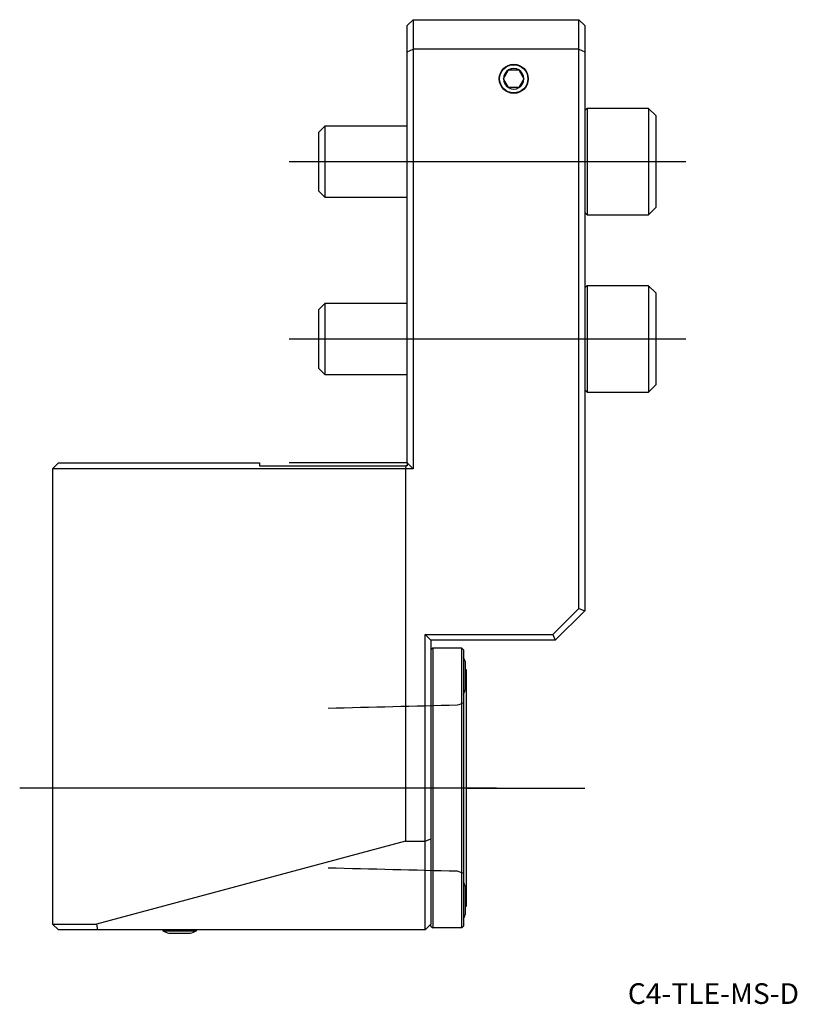
# Model space of a CAD drawing. Units: millimetres. Extents: x -66 to 66, y -92 to 75.
import ezdxf
from ezdxf.enums import TextEntityAlignment as Align
from ezdxf.lldxf.tags import DXFTag

# ---------------------------------------------------------------- set-up
doc = ezdxf.new("R2010")
doc.units = ezdxf.units.MM
for name, color, linetype in [('1', 4, 'Continuous'), ('4', 2, 'CENTER'), ('80', 6, 'Continuous'), ('81', 3, 'Continuous'), ('SK1', 4, 'Continuous'), ('SK3', 1, 'DASHED2'), ('SK4', 2, 'CENTER'), ('SK6', 5, 'Continuous')]:
    doc.layers.add(name, color=color, linetype=linetype)
doc.styles.add('SEACAD_txt_shx', font='txt.shx')
tags = doc.linetypes.add('CENTER', pattern=[50.8, 31.75, -6.35, 6.35, -6.35]).pattern_tags.tags
tags[10:11] = [DXFTag(74, 4), DXFTag(75, 0), DXFTag(340, '0'), DXFTag(46, 0.0), DXFTag(50, 0.0), DXFTag(44, 0.0), DXFTag(45, 0.0)]
tags[8:9] = [DXFTag(74, 4), DXFTag(75, 0), DXFTag(340, '0'), DXFTag(46, 0.0), DXFTag(50, 0.0), DXFTag(44, 0.0), DXFTag(45, 0.0)]
tags[6:7] = [DXFTag(74, 4), DXFTag(75, 0), DXFTag(340, '0'), DXFTag(46, 0.0), DXFTag(50, 0.0), DXFTag(44, 0.0), DXFTag(45, 0.0)]
tags[4:5] = [DXFTag(74, 4), DXFTag(75, 0), DXFTag(340, '0'), DXFTag(46, 0.0), DXFTag(50, 0.0), DXFTag(44, 0.0), DXFTag(45, 0.0)]
tags = doc.linetypes.add('DASHED2', pattern=[9.525, 6.35, -3.175]).pattern_tags.tags
tags[6:7] = [DXFTag(74, 4), DXFTag(75, 0), DXFTag(340, '0'), DXFTag(46, 0.0), DXFTag(50, 0.0), DXFTag(44, 0.0), DXFTag(45, 0.0)]
tags[4:5] = [DXFTag(74, 4), DXFTag(75, 0), DXFTag(340, '0'), DXFTag(46, 0.0), DXFTag(50, 0.0), DXFTag(44, 0.0), DXFTag(45, 0.0)]

# ---------------------------------------------------------------- blocks, each defined once
blk = doc.blocks.new('SEANNOT_GROUP')
at = {"layer": 'SK6', "style": 'SEACAD_txt_shx'}
blk.add_text('C4-TLE-MS-D', height=3.5, dxfattribs=at).set_placement((37.29, -88.02), align=Align.TOP_LEFT)

msp = doc.modelspace()

# ---------------------------------------------------------------- linework, layer by layer
at = {"layer": '1'}
for p, q in [((0, 74), (1, 75)), ((1, 75), (29, 75)), ((1, 75), (1, 70)), ((29, 70), (29, 75)), ((30, 74), (29, 75)), ((0, 69.59), (0, 74)), ((30, 74), (30, 69.59)), ((0, 69.59), (1, 70)), ((29, 70), (1, 70)), ((1, 70), (1, -1)), ((29, -24.59), (29, 70)), ((29, 70), (30, 69.59)), ((0, 0), (0, 69.59)), ((30, 69.59), (30, -25)), ((16.27, 65), (17.13, 66.5)), ((17.13, 63.5), (16.27, 65)), ((17.13, 66.5), (18.87, 66.5)), ((18.87, 66.5), (19.73, 65)), ((19.73, 65), (18.87, 63.5)), ((18.87, 63.5), (17.13, 63.5)), ((30.39, 60), (30, 59.62)), ((30.39, 60), (30.39, 42)), ((40.8, 60), (30.39, 60)), ((40.8, 60), (40.8, 42)), ((42, 58.8), (40.8, 60)), ((42, 58.8), (42, 43.2)), ((30, 42.38), (30.39, 42)), ((30.39, 42), (40.8, 42)), ((40.8, 42), (42, 43.2)), ((30.39, 30), (30, 29.61)), ((30.39, 30), (30.39, 12)), ((40.8, 30), (30.39, 30)), ((40.8, 30), (40.8, 12)), ((42, 28.8), (40.8, 30)), ((42, 28.8), (42, 13.2)), ((30, 12.38), (30.39, 12)), ((30.39, 12), (40.8, 12)), ((40.8, 12), (42, 13.2)), ((-60, -1), (-59, 0)), ((-59, 0), (-25, 0)), ((-25, 0), (-25, -0.5)), ((0, 0), (1, -1)), ((0, 0), (0, -0.5)), ((-60, -1), (-60, -78)), ((-0.29, -1), (-60, -1)), ((-25, -0.5), (-0.22, -0.5)), ((-0.22, -0.5), (-0.29, -1)), ((1, -1), (-0.29, -1)), ((-0.29, -1), (-0.29, -64)), ((0, -0.5), (-0.22, -0.5)), ((24.59, -29), (29, -24.59)), ((29, -24.59), (30, -25)), ((30, -25), (25, -30)), ((3, -64), (3, -29)), ((3, -29), (24.59, -29)), ((3, -29), (4, -30)), ((24.59, -29), (25, -30)), ((25, -30), (4, -30)), ((4, -30), (4, -63.59)), ((4.3, -31.32), (4, -31.62)), ((4.3, -31.32), (4.3, -78.67)), ((9.2, -31.32), (4.3, -31.32)), ((9.2, -78.67), (9.2, -31.32)), ((9.5, -31.62), (9.2, -31.32)), ((9.5, -31.62), (9.5, -78.38)), ((9.78, -33.6), (9.78, -38.4)), ((10, -35), (9.78, -35)), ((10, -75), (10, -35)), ((-0.29, -64), (-52.54, -78)), ((-0.29, -64), (3, -64)), ((3, -64), (4, -63.59)), ((3, -79), (3, -64)), ((4, -63.59), (4, -78)), ((9.78, -71.6), (9.78, -76.4)), ((9.78, -75), (10, -75)), ((-60, -78), (-52.54, -78)), ((-60, -78), (-59, -79)), ((-52.54, -78), (-52.4, -79)), ((3, -79), (4, -78)), ((4, -78.38), (4, -78)), ((-52.4, -79), (-59, -79)), ((3, -79), (-52.4, -79)), ((-41.35, -79), (-41.35, -79.17)), ((-41.35, -79.17), (-35.65, -79.17)), ((-40.3, -79.54), (-36.7, -79.54)), ((-35.65, -79.17), (-35.65, -79)), ((4, -78.38), (4.3, -78.67)), ((9.2, -78.67), (4.3, -78.67)), ((9.2, -78.67), (9.5, -78.38))]:
    msp.add_line(p, q, dxfattribs=at)
for radius in [2.46, 2.39]:
    msp.add_circle((18, 65), radius, dxfattribs=at)
for centre, radius, start, end in [((18, 65), 1.73, 60, 120), ((18, 65), 1.73, 120, 180), ((18, 65), 1.73, 180, 240), ((18, 65), 1.73, 0, 60), ((18, 65), 1.73, 300, 0), ((18, 65), 1.73, 240, 300), ((2.15, -36), 8, 17.4576, 23.2285), ((2.15, -36), 8, 336.7715, 342.5424), ((2.15, -74), 8, 17.4576, 23.2285), ((2.15, -74), 8, 336.7715, 342.5424), ((-38.5, -72.78), 7, 245.9745, 255.0994), ((-38.5, -72.78), 7, 284.9006, 294.0255)]:
    msp.add_arc(centre, radius, start, end, dxfattribs=at)
at = {"layer": '4'}
msp.add_line((15.06, -55), (-16.26, -55), dxfattribs=at)
at = {"layer": '80'}
msp.add_line((0, 0), (-20, 0), dxfattribs=at)
msp.add_point((0, 0), dxfattribs=at)
at = {"layer": '81'}
msp.add_line((10, -55), (30, -55), dxfattribs=at)
msp.add_point((10, -55), dxfattribs=at)
at = {"layer": 'SK1'}
for p, q in [((-13.93, 57), (-15, 55.93)), ((-13.93, 57), (-13.93, 45)), ((0, 57), (-13.93, 57)), ((-15, 55.93), (-15, 46.07)), ((-15, 46.07), (-13.93, 45)), ((-13.93, 45), (0, 45)), ((-13.93, 27), (-15, 25.93)), ((-13.93, 27), (-13.93, 15)), ((0, 27), (-13.93, 27)), ((-15, 25.93), (-15, 16.07)), ((-15, 16.07), (-13.93, 15)), ((-13.93, 15), (0, 15))]:
    msp.add_line(p, q, dxfattribs=at)
at = {"layer": 'SK3'}
for points in [[(8.45, -40.98), (1.21, -41.16), (-6.07, -41.34), (-13.4, -41.52)], [(9.5, -40.6), (9.15, -40.73), (8.8, -40.86), (8.45, -40.98)], [(-13.4, -68.48), (-6.07, -68.66), (1.21, -68.84), (8.45, -69.02)], [(8.45, -69.02), (8.8, -69.14), (9.15, -69.27), (9.5, -69.4)]]:
    msp.add_open_spline(points, degree=3, dxfattribs=at)
at = {"layer": 'SK4'}
for p, q in [((-20, 51), (47.08, 51)), ((-20, 21), (47.08, 21)), ((15.06, -55), (-65.54, -55))]:
    msp.add_line(p, q, dxfattribs=at)

# ---------------------------------------------------------------- block references
at = {"layer": 'SK6'}
msp.add_blockref('SEANNOT_GROUP', (0, 0), dxfattribs=at)

doc.saveas('drawing.dxf')
